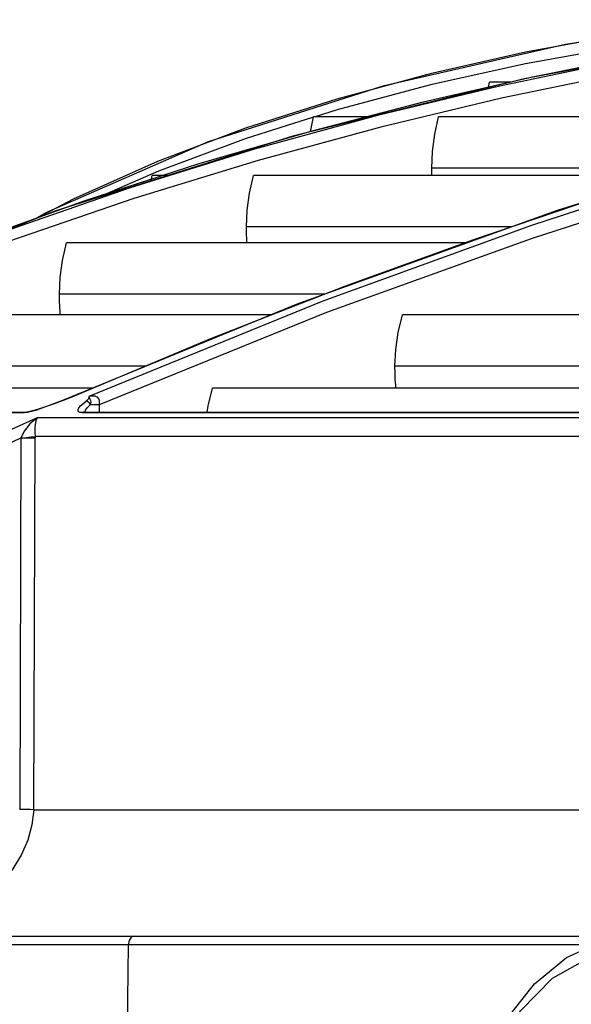
# Model space of a CAD drawing. Units: millimetres. Extents: x 1228 to 2136, y 543 to 1758.
# Drawn here: x 1364 to 1368, y 976 to 982 of the extents above; entities that cross this region are included whole.
import ezdxf

# ---------------------------------------------------------------- set-up
doc = ezdxf.new("R2010")
doc.units = ezdxf.units.MM

# ---------------------------------------------------------------- blocks, each defined once
blk = doc.blocks.new('LxAxP(445  x 563 x 407) EVAP. FRONTAL')
at = {"color": 1, "linetype": 'Continuous'}
for p, q in [((-0.1121075930777806, 0.2284835043949442), (-0.1229130406964032, 0.2267925315384218)), ((-0.1105926686732346, 0.2272801962324138), (-0.1257205095016616, 0.2244532445054119)), ((-0.1229130406964032, 0.2267925315384218), (-0.1353687559085301, 0.2239640963896363)), ((-0.1178732708131065, 0.2260290336491835), (-0.1251653250919844, 0.2245700858759392)), ((-0.1256289700659181, 0.2254743637524825), (-0.1321158811651912, 0.2240382638904066)), ((-0.1194487048078372, 0.2256143913525648), (-0.1274976223548947, 0.2239314741348153)), ((-0.1192127998083379, 0.2247970051969332), (-0.1272679993335259, 0.2231296472684789)), ((-0.1353687559085301, 0.2239640963896363), (-0.1472594503293294, 0.2201756653432767)), ((-0.1257205095016616, 0.2244532445054119), (-0.1414848824342698, 0.2205528866395525)), ((-0.1321158811651912, 0.2240382638904066), (-0.138470052478624, 0.2223509075613492)), ((-0.1274976223548947, 0.2239314741348153), (-0.1357258652378732, 0.221951986639624)), ((-0.1251653250919844, 0.2245700858759392), (-0.1326163255080246, 0.222865526288615)), ((-0.1281589299296684, 0.2238499403108563), (-0.1280848110791339, 0.224232940178581)), ((-0.1266109548387249, 0.2242329340940614), (-0.1280843529721096, 0.2242329340940614)), ((-0.1326163255080246, 0.222865526288615), (-0.1402036601730288, 0.2209037709105814)), ((-0.1357258652378732, 0.221951986639624), (-0.1441005648457576, 0.21966095579387)), ((-0.138470052478624, 0.2223509075613492), (-0.1399743643642068, 0.2218769775029159)), ((-0.1400747773450348, 0.2218453426196447), (-0.1446610860230066, 0.2204004364332377)), ((-0.1402834805057864, 0.2208501326801979), (-0.1400847457598502, 0.2218769835851617)), ((-0.1361332037204193, 0.2218769775029159), (-0.1400846931437627, 0.2218769775029159)), ((-0.1021969100302158, 0.2218769775029159), (-0.1315580669061092, 0.2218769775029159)), ((-0.1402036601730288, 0.2209037709105814), (-0.1479001768448143, 0.2186719075186829)), ((-0.1414848824342698, 0.2205528866395525), (-0.1576364998245481, 0.2154804624062763)), ((-0.1446610860230066, 0.2204004364332377), (-0.15065450783095, 0.2181732012625162)), ((-0.1479001768448143, 0.2186719075186829), (-0.1556748978755422, 0.2161555070704253)), ((-0.1438577452145182, 0.2189061910955843), (-0.1523309340836931, 0.2163168505910562)), ((-0.15065450783095, 0.2181732012625162), (-0.1547020648895341, 0.2164020232946768)), ((-0.1511547983527635, 0.2175160442818651), (-0.151084685884598, 0.2178783416618444)), ((-0.1500011901071048, 0.2178783355795986), (-0.1510839690154171, 0.2178783355795986)), ((-0.1157786879730338, 0.2178783355795986), (-0.1441805241893235, 0.2178783355795986)), ((-0.1141742632817113, 0.2183769965479314), (-0.1320248501169772, 0.2183769965479314)), ((-0.1128579504720619, 0.2184963342986066), (-0.1252250026927868, 0.2144802510431418)), ((-0.1130139568167579, 0.2175223155611548), (-0.1252503676105334, 0.2135621367463045)), ((-0.1523309340836931, 0.2163168505910562), (-0.1608729093377406, 0.2133827121426748)), ((-0.1576364998245481, 0.2154804624062763), (-0.1738730882361779, 0.2091060574864514)), ((-0.126554073499392, 0.2143783546259783), (-0.1446541577815879, 0.2143783546259783)), ((-0.1295680705361519, 0.2132937959133869), (-0.1569197388498651, 0.2132937959133869)), ((-0.1252503676105334, 0.2135621367463045), (-0.1391868137425263, 0.2085393939371443)), ((-0.139294544635959, 0.2097938149602214), (-0.1573949651146904, 0.2097938149602214)), ((-0.1412628410062098, 0.2090855418757656), (-0.1569722165741041, 0.2026377835243238)), ((-0.1391868137425263, 0.2085393939371443), (-0.1547001142744193, 0.2022680479387873)), ((-0.1429481520126501, 0.2083938225853217), (-0.168479527918862, 0.2083938225853217)), ((-0.08734406621533708, 0.2083938225853217), (-0.1340109367693003, 0.2083938225853217)), ((-0.1470938299780755, 0.2067456288957601), (-0.1565515784996023, 0.2027799600066373)), ((-0.1514755366160898, 0.2048938416321562), (-0.1689513272749537, 0.2048938416321562)), ((-0.09604709566792735, 0.2048938416321562), (-0.1345316397737406, 0.2048938416321562)), ((-0.1551301299996339, 0.2033938498004773), (-0.1798990501474691, 0.2033938498004773)), ((-0.0982035328170241, 0.2033938498004773), (-0.1469582400723084, 0.2033938498004773)), ((-0.1565515784996023, 0.2027799600066373), (-0.1571486995444502, 0.202557485360785)), ((-0.1565539161429115, 0.2027777517953382), (-0.1569722165741041, 0.2026377835243238)), ((-0.1565538921431653, 0.2027776862657902), (-0.1569562729428071, 0.2026452240049821))]:
    blk.add_line(p, q, dxfattribs=at)
at = {"color": 2, "linetype": 'Continuous'}
for p, q in [((-0.1569562729428071, 0.2026452240049821), (-0.157671979429324, 0.2023771427791416)), ((-0.1569722165741041, 0.2026377835243238), (-0.1569740011354952, 0.2026370048013177)), ((-0.1594132534710297, 0.2018009144583175), (-0.1596183574010865, 0.2017711982882702)), ((-0.1581584199293502, 0.2021812365680944), (-0.1585860766890619, 0.2020286893332468)), ((-0.1554823340493385, 0.2020683519310751), (-0.155294281087663, 0.2022609300909153)), ((-0.1547000548061988, 0.20226779741256), (-0.155294281087663, 0.2022609300909153)), ((-0.1547000548061988, 0.20226779741256), (-0.1546942325339842, 0.2017700480253097)), ((-0.1881906960888955, 0.2017700480253097), (-0.1596547527014991, 0.2017700480253097)), ((-0.178381265372991, 0.2017301691118973), (-0.159777704843691, 0.2017294923082318)), ((-0.1589136456741471, 0.2013800058273318), (-0.1616034829430646, 0.200163546979411)), ((-0.1597790624518893, 0.2017279954750393), (-0.1596543387413476, 0.2017700475919355)), ((-0.1595723741638722, 0.2017473719454301), (-0.159777704843691, 0.2017294923082318)), ((-0.1596543387413476, 0.2017700475919355), (-0.1596532434587061, 0.2017700422604776)), ((-0.1596183574010865, 0.2017711982882702), (-0.1596532559879051, 0.2017700424987652)), ((-0.1589153833419914, 0.2013779318742763), (-0.1594094928395862, 0.2009574199257713)), ((-0.1589154421935746, 0.2013780886711629), (-0.1589973897216623, 0.2011715913138232)), ((-0.1476291913195382, 0.2013806915217629), (-0.1589136456741471, 0.2013800058273318)), ((-0.1557448241628663, 0.2017700480253097), (-0.1558654487371314, 0.2017279633348608)), ((-0.1558626761279811, 0.2017306503064447), (-0.1404121369041604, 0.2017287445639795)), ((-0.1557450008685919, 0.2017700488856917), (-0.1557561769413951, 0.2017701804272747)), ((-0.1557448429548458, 0.2017700480253097), (-0.1027738459606553, 0.2017700480253097)), ((-0.1622357962251044, 0.1989997523421607), (-0.1600218083394793, 0.2000037444474856)), ((-0.1600193720087191, 0.2000037399136545), (-0.1601076842753173, 0.1747078653982044)), ((-0.1591461371708647, 0.1746890712745426), (-0.1590565737105862, 0.2000094292013728)), ((-0.1590578537807232, 0.2001108994493279), (-0.1590565652795703, 0.2000094196221198)), ((-0.1063491780505501, 0.2001108994493279), (-0.1590578537807232, 0.2001108994493279)), ((-0.1591461306024939, 0.1746890664737748), (-0.1152506801017807, 0.1746890664737748)), ((-0.1889938336908017, 0.1660851051940426), (0.1377281178019985, 0.1660851051940426)), ((-0.1209177355749489, 0.1654955798460378), (-0.1895156130512987, 0.165495581908317)), ((-0.152708913375136, 0.1654955798460378), (-0.1529355944121562, 0.1460852140564839))]:
    blk.add_line(p, q, dxfattribs=at)
at = {"color": 1, "linetype": 'Continuous'}
for points in [[(-0.1121076896079103, 0.2284834796485029), (-0.1190100073063149, 0.2274789556688575), (-0.1256233558606255, 0.226262518424619), (-0.1321278259010796, 0.2248002338121751), (-0.1385010935764512, 0.2230806984946412)], [(-0.1123627832139391, 0.2276302056577606), (-0.1190361327453502, 0.226669114086917), (-0.1256289700659181, 0.2254743637524825)], [(-0.1385010935764512, 0.2230806984946412), (-0.1447127273449951, 0.2210910184737713), (-0.1507138795104765, 0.2188219797606052)], [(-0.1272679993335259, 0.2231296472684789), (-0.1354924318102348, 0.2211711577872393), (-0.1438577452145182, 0.2189061910955843)], [(-0.1320248501169772, 0.2183769965479314), (-0.1319743901449328, 0.2195133898092081), (-0.1318199637635189, 0.2206800439751078), (-0.1315580913624217, 0.2218769835851617)], [(-0.1069532924293526, 0.2206213002798449), (-0.1234757422325856, 0.2154860634097986), (-0.1412628410062098, 0.2090855418757656)], [(-0.1472594503293294, 0.2201756653432767), (-0.1582855391052362, 0.2153636195532727), (-0.1589531689523938, 0.2149635445691729)], [(-0.1441005648457576, 0.21966095579387), (-0.1525836503979008, 0.2170413074702537), (-0.1611343543454495, 0.214072904150953)], [(-0.1507138795104765, 0.2188219797606052), (-0.1564645248936358, 0.2162600680305786), (-0.1588607841031262, 0.2149998144075198)], [(-0.1126295429248785, 0.2189179749505001), (-0.1207230411682758, 0.2163655716001358), (-0.1291751326562007, 0.2135021109654645), (-0.1379659574968173, 0.2103065717703885), (-0.1470938299780755, 0.2067456288957601)], [(-0.1446541577815879, 0.2143783546259783), (-0.1446030356919437, 0.2155139978465286), (-0.1444464188689381, 0.2166806803245436), (-0.1441805491858759, 0.2178783416618444)], [(-0.1320190571905187, 0.2178783355795986), (-0.1320208517836363, 0.2179347651197077), (-0.1320249395275823, 0.218376996620691)], [(-0.1556748978755422, 0.2161555070704253), (-0.1634950486068192, 0.213337681036819), (-0.1713247746292836, 0.2101989866662279)], [(-0.1252250026927868, 0.2144802510431418), (-0.1394514808025633, 0.209323406834983), (-0.1553950837560478, 0.2028232316918093)], [(-0.1446231792297112, 0.2132937959133869), (-0.1446367102462318, 0.2135236975857424), (-0.1446500293850477, 0.213932613703264), (-0.1446542491621585, 0.2143783546973737)], [(-0.1573949651146904, 0.2097938149602214), (-0.1573437515353362, 0.2109287130117536), (-0.1571866841395604, 0.2120954267845718), (-0.1569197643193547, 0.2132938019979065)], [(-0.1573403504908129, 0.2083938225853217), (-0.1573559333073717, 0.2085734466029407), (-0.1573777742078164, 0.2089465904289227), (-0.1573909120370445, 0.2093527145600547), (-0.1573950580723249, 0.2097938150334357)], [(-0.1345316397737406, 0.2048938416321562), (-0.1344754698830002, 0.206028081040813), (-0.1343033476214259, 0.2071948257009808), (-0.1340109561760983, 0.2083938286680223)], [(-0.134460887901696, 0.2033938498004773), (-0.1344824480520401, 0.2036016975846451), (-0.1345099079289866, 0.2039945349008576), (-0.1345264923811555, 0.2044244776532196), (-0.1345317099776366, 0.2048938417035515)], [(-0.1473273159726887, 0.2017700480253097), (-0.1472623014587953, 0.2021942562039385), (-0.1469582604613606, 0.2033938558845421)], [(-0.1553950837560478, 0.2028232316918093), (-0.1554001048489226, 0.2027938485500727), (-0.1554032419890063, 0.2027621553186236), (-0.1554118416597703, 0.2027254375786924), (-0.1554276712568026, 0.2026827249371763), (-0.1554508396829988, 0.2026385688129722), (-0.1554806299855045, 0.2025961538299725), (-0.1555160507241453, 0.2025616317439471), (-0.1555768490552509, 0.2025203931864326)], [(-0.155397832527342, 0.2028206419124672), (-0.1553648894559956, 0.2027688756541011), (-0.1553395717482999, 0.2027103127727514), (-0.1553242403360855, 0.2026405305462049), (-0.1552830307855402, 0.2025470343226061), (-0.1552653071839813, 0.2024141949771092), (-0.1552943956585295, 0.2022609092525727)], [(-0.1547001142744193, 0.2022680479387873), (-0.1546752681924772, 0.2023603758200352), (-0.1546615760844361, 0.2024658661855483), (-0.1546703627727766, 0.2025753838649962), (-0.1547101699770792, 0.2026777795110775), (-0.1547771352879863, 0.2027568138116749), (-0.1548646797264155, 0.2028094613672238), (-0.1549723379039278, 0.2028409836141236), (-0.1550986137708605, 0.202853308190015), (-0.155240541308558, 0.202846653397728), (-0.1553978074871338, 0.20282061388275)]]:
    blk.add_lwpolyline(points, dxfattribs=at)
at = {"color": 2, "linetype": 'Continuous'}
for points in [[(-0.1571486995444502, 0.202557485360785), (-0.1576814968166218, 0.2023577097072575), (-0.1581584199293502, 0.2021812365680944)], [(-0.1569641971809688, 0.202642263431926), (-0.1570254239477435, 0.2026190096614755), (-0.1574378034429174, 0.2024456801266297)], [(-0.1559556766942478, 0.2022017843084996), (-0.1557894304760339, 0.2023574708839533), (-0.1555768490552509, 0.2025203931864326)], [(-0.1552943956585295, 0.2022609092525727), (-0.1553783891604326, 0.2023882487594619), (-0.1554799139203169, 0.2024796948860512), (-0.1555795930698878, 0.2025177827347306)], [(-0.1585860766890619, 0.2020286893332468), (-0.1589678907103007, 0.2019019956580905), (-0.1592993622443828, 0.2018063314719711), (-0.1595723741638722, 0.2017473719454301)], [(-0.1584794158361547, 0.202082360837494), (-0.1588262199575183, 0.2019646078285859), (-0.1591397197180413, 0.2018687040269924), (-0.1594132534710297, 0.2018009144583175)], [(-0.157671979429324, 0.2023771427791416), (-0.1580958250478943, 0.202220178784728), (-0.1584794158361547, 0.202082360837494)], [(-0.1558626761279811, 0.2017306503064447), (-0.1559904715877565, 0.2017403910715529), (-0.1560805010622062, 0.2017791090354422), (-0.1561280589239686, 0.2018456466701082), (-0.1561258993215233, 0.2019400497449624), (-0.1560689028056004, 0.2020603350858892), (-0.1559556766942478, 0.2022017843084996)], [(-0.155676424480589, 0.2017700480253097), (-0.1556170106205172, 0.2018894893974448), (-0.1554823340493385, 0.2020683519310751)], [(-0.1589973897216623, 0.2011715913138232), (-0.1590462453577857, 0.2009244748940091), (-0.1590679692517369, 0.2006544503444729), (-0.1590695860077176, 0.2003783100760756), (-0.1590577527467758, 0.2001108994493279)], [(-0.1210623069064241, 0.2013806966845095), (-0.1349550638324217, 0.2013785492379156), (-0.1476291913195382, 0.2013806915217629)], [(-0.1404121369041604, 0.2017287445639795), (-0.1226112895374172, 0.2017305383499206), (-0.1028437266641049, 0.2017282560138938)], [(-0.1594094928395862, 0.2009574199257713), (-0.1597756028286312, 0.2004862472215336), (-0.1600217923505625, 0.2000037419095406)], [(-0.1600217933291788, 0.2000035185408251), (-0.1596512625610558, 0.2000375736431579), (-0.159323164104535, 0.2000722664558907), (-0.1590578727200409, 0.2001119916305925)], [(-0.1600193720087191, 0.2000037399136545), (-0.1596533674282909, 0.2000036140941575), (-0.1593235503232791, 0.2000057095449392), (-0.1590565737105862, 0.2000094292013728)], [(-0.1591461306315978, 0.1746890664737748), (-0.1592717342600736, 0.1736580119934388), (-0.159555448156425, 0.1726247620238155), (-0.1600043192001976, 0.171601527048324), (-0.1606252742521974, 0.1706054047683665), (-0.1614248648429566, 0.1696519033891946), (-0.1624121889408343, 0.1687564956225742), (-0.1635958876167933, 0.167940535830212), (-0.1649736627141465, 0.1672337891930056), (-0.1665295813354533, 0.1666704253173066), (-0.1682314877007229, 0.1662832659346805), (-0.1700395540310637, 0.1660983330550607)], [(-0.1591461371708647, 0.1746890712745426), (-0.15940916963973, 0.1747068534293703), (-0.1597372501719292, 0.1747119153881158), (-0.1601076842753173, 0.1747078653982044)], [(-0.1523076237363057, 0.1660851051822192), (-0.1525062340288059, 0.1660064573900399), (-0.1526528343083555, 0.1657911323475219), (-0.152708913375136, 0.1654955798460378)], [(-0.1294745140230589, 0.1510968640961892), (-0.1291499854351059, 0.1544415608620966), (-0.1282693245384507, 0.1576189697268546), (-0.1268737753898677, 0.1604699472920856), (-0.125032209895835, 0.1628469584782124), (-0.1228429328357379, 0.1646249152051951), (-0.1204268674055129, 0.1657175734928842)], [(-0.1291437153477091, 0.1511020498467133), (-0.1287449257351909, 0.154735459190988), (-0.1276650937261365, 0.1581091463579014), (-0.1259809474622671, 0.1610014226191652), (-0.1238053990846311, 0.1632222788159652), (-0.1212813745196399, 0.1646226873806427), (-0.1185760076486986, 0.1651025629478227)]]:
    blk.add_lwpolyline(points, dxfattribs=at)

msp = doc.modelspace()

# ---------------------------------------------------------------- block references
at = {"xscale": 100, "yscale": 100, "zscale": 100}
msp.add_blockref('LxAxP(445  x 563 x 407) EVAP. FRONTAL', (1380.245048873563, 959.4442760842503), dxfattribs=at)

doc.saveas('drawing.dxf')
